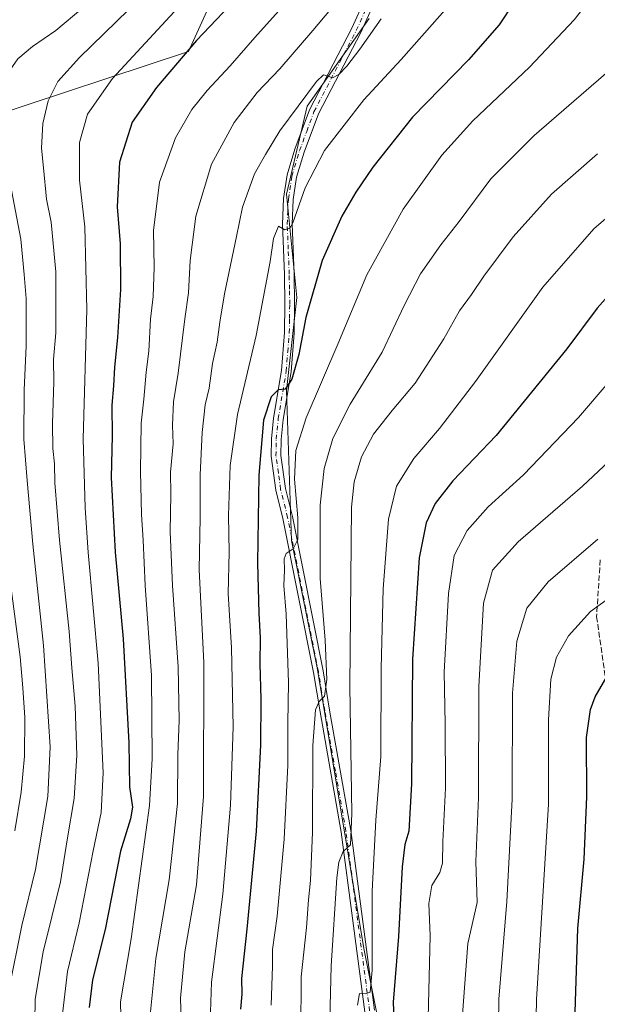
# Model space of a CAD drawing. Units: metres. Extents: x 593204 to 596627, y 4773024 to 4775384.
# Drawn here: x 594529 to 594701, y 4774437 to 4774731 of the extents above; entities that cross this region are included whole.
import ezdxf

# ---------------------------------------------------------------- set-up
doc = ezdxf.new("R2010")
doc.units = ezdxf.units.M
doc.header["$MEASUREMENT"] = 0
doc.linetypes.add('DGN Style 3', pattern=[2.307223, 1.648017, -0.659207])
doc.linetypes.add('DGN Style 4', pattern=[2.638475, 1.318413, -0.659207, 0.001648, -0.659207])
for name, color, linetype, lineweight in [('Arbolado forestal CxS', 92, 'Continuous', 0), ('Curva de nivel maestra', 30, 'Continuous', 30), ('Curva de nivel normal', 30, 'Continuous', 0), ('Pastizal CxS', 92, 'Continuous', 0), ('Pista no pavimentada Cxs', 111, 'Continuous', 0), ('Pista no pavimentada eje', 91, 'DGN Style 4', 0), ('Senda', 7, 'DGN Style 3', 0)]:
    doc.layers.add(name, color=color, linetype=linetype, lineweight=lineweight)

msp = doc.modelspace()

# ---------------------------------------------------------------- linework, layer by layer
at = {"layer": 'Arbolado forestal CxS', "color": 92, "linetype": 'Continuous', "lineweight": 0}
for points in [[(594594.3951, 4774754.6903, 869.6215), (594579.3179, 4774721.5311, 873.9907), (594518.4877, 4774701.4427, 857.5717), (594509.1431, 4774714.2453, 853.7659), (594507.5607, 4774716.1427, 853.2083), (594497.9005, 4774727.7251, 848.3601), (594482.8145, 4774739.4181, 841.9719)], [(594507.5607, 4774716.1427, 853.2083), (594509.1431, 4774714.2453, 853.7659), (594518.4877, 4774701.4427, 857.5717), (594579.3179, 4774721.5311, 873.9907), (594594.3951, 4774754.6903, 869.6215)], [(594507.5607, 4774716.1427, 853.2083), (594509.1431, 4774714.2453, 853.7659), (594518.4877, 4774701.4427, 857.5717), (594579.3179, 4774721.5311, 873.9907), (594594.3951, 4774754.6903, 869.6215)], [(594518.4877, 4774701.4427, 857.5717), (594579.3179, 4774721.5311, 873.9907), (594594.3951, 4774754.6903, 869.6215)], [(594633.2299, 4774731.3961, 887.9113), (594614.7225, 4774705.1767, 889.9844), (594608.5531, 4774678.9577, 893.4045), (594611.6381, 4774648.1115, 897.6558), (594608.5533, 4774620.3499, 900.1726), (594610.0961, 4774575.6231, 904.3578), (594617.8079, 4774537.0657, 908.7871), (594631.6893, 4774453.7811, 918.3963), (594644.0281, 4774392.0895, 925.4467)], [(594644.0281, 4774392.0895, 925.4467), (594631.6893, 4774453.7811, 918.3963), (594617.8079, 4774537.0657, 908.7871), (594610.0961, 4774575.6231, 904.3578), (594608.5533, 4774620.3499, 900.1726), (594611.6381, 4774648.1115, 897.6558), (594608.5531, 4774678.9577, 893.4045), (594614.7225, 4774705.1767, 889.9844), (594633.2299, 4774731.3961, 887.9113)]]:
    msp.add_polyline3d(points, dxfattribs=at)
at = {"layer": 'Curva de nivel maestra', "color": 30, "linetype": 'Continuous', "lineweight": 30, "flags": 128}
for points, elevation in [([(594680.98, 4774743.1401), (594672.06, 4774729.4701), (594662.88, 4774719.0401), (594646.2, 4774701.9301), (594634.33, 4774687.0401), (594629.27, 4774679.5101), (594625.14, 4774672.3601), (594619.24, 4774659.1401), (594614.32, 4774642.1401), (594612.22, 4774631.1401), (594610.22, 4774623.7101), (594608.14, 4774620.7701), (594606.12, 4774620.6001), (594604.03, 4774618.5001), (594601.72, 4774611.5201), (594600.32, 4774595.1001), (594599.93, 4774568.8101), (594600.3, 4774553.9101), (594600.72, 4774546.5401), (594600.66, 4774538.7401), (594600.92, 4774528.2101), (594600.81, 4774514.4801), (594599.52, 4774488.8101), (594596.76, 4774459.5901), (594595.16, 4774444.8101), (594595.23, 4774440.1501), (594594.84, 4774435.7001)], 900), ([(594595.6, 4774739.4301), (594581.76, 4774724.8101), (594569.75, 4774710.8201), (594562.54, 4774700.4101), (594558.76, 4774688.5001), (594558.02, 4774675.2201), (594558.91, 4774664.0801), (594559.05, 4774650.4801), (594558.18, 4774636.1401), (594557.24, 4774627.3001), (594556.92, 4774621.7901), (594556.42, 4774615.9701), (594556.58, 4774606.7801), (594556.28, 4774594.3401), (594557.49, 4774572.1101), (594559.89, 4774546.2501), (594561.54, 4774515.2301), (594561.7, 4774502.0601), (594562.63, 4774495.9801), (594562.02, 4774492.5001), (594559.04, 4774482.8601), (594554.48, 4774459.4801), (594550.68, 4774444.4801), (594549.7, 4774436.1401)], 875), ([(594710.96, 4774655.7801), (594701.32, 4774644.8901), (594692.27, 4774632.8101), (594671.15, 4774606.9101), (594658.24, 4774593.3601), (594652.95, 4774586.6001), (594650.26, 4774580.8501), (594648.13, 4774570.4201), (594646.19, 4774540.2001), (594645.92, 4774502.9401), (594645.08, 4774488.8401), (594643.85, 4774484.8201), (594643.1, 4774478.2001), (594642.04, 4774457.4201), (594640.37, 4774437.8201), (594640.82, 4774427.7501)], 925), ([(594694.76, 4774434.8101), (594695.47, 4774459.8101), (594697.4, 4774480.4801), (594698.16, 4774499.0601), (594698.1, 4774516.7401), (594699.29, 4774525.0901), (594700.69, 4774528.9101), (594707.45, 4774540.5201)], 950)]:
    msp.add_lwpolyline(points, dxfattribs=dict(at, elevation=elevation))
at = {"layer": 'Curva de nivel normal', "color": 30, "linetype": 'Continuous', "lineweight": 0, "flags": 128}
for points, elevation in [([(594609.79, 4774737.64), (594599.12, 4774725.76), (594591.79, 4774717.23), (594584.88, 4774709.88), (594580.38, 4774704.22), (594575.43, 4774695.81), (594570.68, 4774682.55), (594568.92, 4774668.1), (594569.1, 4774657.02), (594568.81, 4774648.36), (594567.96, 4774641.62), (594567.52, 4774632.14), (594566.72, 4774625.81), (594566.03, 4774617.81), (594565.23, 4774610.61), (594565.01, 4774596.21), (594565.31, 4774583.35), (594565.85, 4774575.63), (594566.42, 4774562.13), (594568.3, 4774535.32), (594568.47, 4774510.46), (594567.66, 4774496.44), (594562.24, 4774456.66), (594559.07, 4774437.86), (594559.47, 4774420.93)], 880), ([(594625.35, 4774738.57), (594616.46, 4774727.81), (594606.56, 4774716.35), (594599.82, 4774709.3), (594592.93, 4774700.35), (594586.2, 4774687.95), (594581.52, 4774672.36), (594579.79, 4774659.19), (594579.38, 4774649.46), (594578.21, 4774641.72), (594576.26, 4774625.57), (594574.9, 4774616.92), (594574.61, 4774609.97), (594574.72, 4774604.48), (594574.01, 4774595.96), (594574.07, 4774589.4), (594573.84, 4774578.16), (594574.52, 4774562.17), (594576.3, 4774537.89), (594576.54, 4774521.88), (594576.15, 4774511.67), (594576.04, 4774497.07), (594573.55, 4774474.33), (594569.63, 4774450.77), (594567.87, 4774433.86)], 885), ([(594660.51, 4774739.2), (594642.81, 4774719.11), (594631.62, 4774707.08), (594619.88, 4774692), (594614.12, 4774680.82), (594610.45, 4774670.43), (594609.55, 4774668.76), (594608.12, 4774668.31), (594606.17, 4774669.4), (594604.71, 4774665.69), (594603.7, 4774658.86), (594599.5, 4774636.81), (594594, 4774613.14), (594591.78, 4774597.97), (594591.27, 4774583.05), (594591.46, 4774572.14), (594591.18, 4774559.8), (594592.18, 4774543.57), (594592.62, 4774519.98), (594591.84, 4774496.6), (594589.55, 4774470.04), (594586.25, 4774443.71), (594585.84, 4774431.82)], 895), ([(594700.79, 4774739.14), (594694.45, 4774730.97), (594681.06, 4774716.86), (594664.21, 4774700.86), (594654.9, 4774690.61), (594643.42, 4774674.43), (594632.51, 4774654.9), (594623.88, 4774634.19), (594614.45, 4774612.24), (594611.39, 4774602.48), (594610.96, 4774593.84), (594611.97, 4774582.35), (594611.92, 4774575.89), (594610.53, 4774573.05), (594608.5, 4774571.66), (594607.91, 4774570.08), (594608.02, 4774566.71), (594607.81, 4774562.17), (594608.52, 4774553.55), (594609.22, 4774533.24), (594608.94, 4774521.1), (594608.99, 4774508.57), (594607.87, 4774486.4), (594605.78, 4774463.49), (594604.44, 4774453.5), (594604.42, 4774448.56), (594604.02, 4774436.92)], 905), ([(594547.8, 4774734.55), (594539.79, 4774727.79), (594532.79, 4774723.01), (594528.45, 4774719.31), (594526.12, 4774716.02), (594524.28, 4774710.1), (594523.32, 4774701.48), (594524.67, 4774690.14), (594529.28, 4774665.48), (594530.35, 4774654.98), (594530.91, 4774647.77), (594530.93, 4774633.72), (594530.26, 4774620.45), (594530.2, 4774605.79), (594531.2, 4774593.45), (594532.84, 4774574.48), (594536.1, 4774544.19), (594538.04, 4774514), (594537.4, 4774499.19), (594533.67, 4774477.4), (594529.57, 4774460.68), (594525.71, 4774441.38), (594524.51, 4774419.97)], 860), ([(594576.3, 4774734.71), (594556.66, 4774713.48), (594549.16, 4774702.85), (594546.78, 4774694.36), (594546.82, 4774683.1), (594548.36, 4774669.21), (594548.97, 4774644.48), (594547.92, 4774605.92), (594548.5, 4774585.33), (594549.4, 4774571.98), (594552.35, 4774538.92), (594553.85, 4774506.19), (594553.26, 4774494.35), (594550.85, 4774482.91), (594546.73, 4774461.49), (594543.27, 4774446.9), (594541.4, 4774431.76)], 870), ([(594561.45, 4774733.94), (594546.8, 4774719.78), (594540.34, 4774712.58), (594537.44, 4774706.81), (594535.84, 4774700.04), (594535.46, 4774692.69), (594536.1, 4774686.81), (594536.97, 4774677.49), (594538.32, 4774670.64), (594539.8, 4774655.81), (594539.77, 4774637.59), (594539.1, 4774629.61), (594539.2, 4774622.93), (594538.79, 4774610.48), (594538.88, 4774603.06), (594539.39, 4774598.47), (594539.42, 4774592.76), (594540.83, 4774575.68), (594543.76, 4774548.42), (594544.57, 4774537.54), (594545.57, 4774526.14), (594546.06, 4774511.48), (594545.18, 4774498.57), (594543.1, 4774486.19), (594541.18, 4774473.73), (594536, 4774452.78), (594533.62, 4774438.64), (594533.32, 4774418.85)], 865), ([(594636.82, 4774731.27), (594630.5, 4774722.24), (594626.59, 4774717.2), (594624.15, 4774714.71), (594622.27, 4774713.7), (594621.02, 4774714.19), (594619.58, 4774714.56), (594617.52, 4774712.63), (594606.62, 4774697.81), (594602.31, 4774690.81), (594599.03, 4774684.98), (594595.45, 4774675.11), (594593.62, 4774666.31), (594590.12, 4774649.23), (594588.64, 4774640.79), (594587.93, 4774634.81), (594586.52, 4774628.38), (594585.46, 4774621.08), (594584.35, 4774616.04), (594583.4, 4774607.81), (594582.85, 4774595.14), (594582.81, 4774582.48), (594582.52, 4774566.81), (594583.94, 4774539.14), (594583.84, 4774499.14), (594581.72, 4774472.81), (594578.23, 4774452.81), (594576.91, 4774439.01), (594577.41, 4774422.6)], 890), ([(594708.36, 4774718.88), (594682.53, 4774696.42), (594669.53, 4774683.54), (594660.09, 4774670.81), (594654.66, 4774663.81), (594648.6, 4774655.14), (594643.7, 4774645.72), (594637.14, 4774631.77), (594627.61, 4774616.27), (594622.4, 4774606.02), (594619.83, 4774597.1), (594618.67, 4774586.12), (594618.65, 4774564.28), (594620.15, 4774545.82), (594620.6, 4774534.11), (594619.89, 4774529.16), (594618.3, 4774527.55), (594617.2, 4774525.04), (594616.44, 4774514.4), (594616.31, 4774488.5), (594615.78, 4774474.14), (594615.15, 4774468.29), (594614.59, 4774460.05), (594613, 4774445.37), (594612.89, 4774428.81)], 910), ([(594701.38, 4774691), (594687.67, 4774678.92), (594676.26, 4774666.2), (594667.45, 4774654.52), (594663.79, 4774649.02), (594660.22, 4774644.15), (594655.53, 4774635.82), (594647.02, 4774622.52), (594640.15, 4774614.35), (594634.57, 4774607.35), (594630.98, 4774600.54), (594628.76, 4774593.08), (594627.93, 4774585.57), (594627.44, 4774532.14), (594628.08, 4774494.12), (594627.69, 4774484.72), (594625.52, 4774482.72), (594624.24, 4774479.56), (594623.64, 4774474.87), (594621.95, 4774448.6), (594621.52, 4774432.61)], 915), ([(594713.25, 4774679.73), (594700.32, 4774668.59), (594685.11, 4774651.16), (594664.98, 4774623.08), (594654.23, 4774608.98), (594646.6, 4774600.03), (594641.42, 4774591.82), (594638.99, 4774581.93), (594637.38, 4774561.14), (594636.85, 4774537.48), (594636.71, 4774511.14), (594635.28, 4774492.09), (594634.13, 4774470.94), (594634.16, 4774447.36), (594633.57, 4774440.76), (594632.06, 4774440.27), (594630.38, 4774440.41), (594629.75, 4774436.87)], 920), ([(594650.88, 4774433.14), (594651.45, 4774457.57), (594651.04, 4774467.19), (594651.97, 4774472.57), (594654.32, 4774476.48), (594655.13, 4774479.28), (594655.2, 4774485.7), (594656, 4774501.69), (594655.96, 4774520.82), (594655.63, 4774536.3), (594656.94, 4774559.81), (594658.62, 4774571.06), (594662.48, 4774578.58), (594668.79, 4774585.6), (594679.26, 4774595.15), (594695.7, 4774612.34), (594714.02, 4774633.68)], 930), ([(594661.1, 4774434.12), (594662.64, 4774455.33), (594665.52, 4774467.54), (594665.06, 4774479.74), (594665.86, 4774498.88), (594665.98, 4774532), (594667.41, 4774556.86), (594670.01, 4774566.68), (594677.72, 4774575.14), (594696.86, 4774591.82), (594711.08, 4774605.16)], 935), ([(594671.7, 4774424.19), (594671.89, 4774438.71), (594674.28, 4774467.81), (594675.92, 4774498.41), (594676.02, 4774530.01), (594677.29, 4774545.56), (594680.26, 4774555.38), (594686.61, 4774563.25), (594701.43, 4774576)], 940), ([(594526.26, 4774562.76), (594529.09, 4774540.87), (594529.86, 4774531.56), (594530.49, 4774522.78), (594530.38, 4774511.24), (594529.36, 4774500.48), (594527.53, 4774488.95)], 855), ([(594682.9, 4774422.81), (594683.14, 4774438.57), (594686.75, 4774496.88), (594686.8, 4774522.09), (594687.48, 4774534.21), (594689.16, 4774540.8), (594692.71, 4774547.11), (594699.31, 4774554.38), (594707.92, 4774560.7)], 945)]:
    msp.add_lwpolyline(points, dxfattribs=dict(at, elevation=elevation))
at = {"layer": 'Pastizal CxS', "color": 92, "linetype": 'Continuous', "lineweight": 0}
msp.add_polyline3d([(594644.0281, 4774392.0895, 925.4467), (594631.6893, 4774453.7811, 918.3963), (594617.8079, 4774537.0657, 908.7871), (594610.0961, 4774575.6231, 904.3578), (594608.5533, 4774620.3499, 900.1726), (594611.6381, 4774648.1115, 897.6558), (594608.5531, 4774678.9577, 893.4045), (594614.7225, 4774705.1767, 889.9844), (594633.2299, 4774731.3961, 887.9113)], dxfattribs=at)
msp.add_polyline3d([(594644.0281, 4774392.0895, 925.4467), (594631.6893, 4774453.7811, 918.3963), (594617.8079, 4774537.0657, 908.7871), (594610.0961, 4774575.6231, 904.3578), (594608.5533, 4774620.3499, 900.1726), (594611.6381, 4774648.1115, 897.6558), (594608.5531, 4774678.9577, 893.4045), (594614.7225, 4774705.1767, 889.9844), (594633.2299, 4774731.3961, 887.9113)], dxfattribs=at)
at = {"layer": 'Pista no pavimentada Cxs', "color": 111, "linetype": 'Continuous', "lineweight": 0}
for points in [[(594631.9501, 4774434.9001, 921.0648), (594624.9001, 4774488.5601, 915.5641), (594618.5801, 4774524.4801, 910.7978), (594616.6701, 4774536.1401, 909.3277), (594607.5101, 4774582.1601, 904.6825), (594605.4001, 4774590.5701, 903.5406), (594604.0001, 4774600.7701, 902.4249), (594604.0601, 4774605.9001, 902.0603), (594604.6901, 4774612.0701, 901.649), (594607.0501, 4774626.2901, 899.5901), (594607.9601, 4774637.6301, 898.7459), (594608.1001, 4774646.0901, 897.891), (594607.9501, 4774655.0201, 897.6035), (594607.3401, 4774669.9801, 895.5479), (594607.7001, 4774677.6501, 894.4862), (594608.7801, 4774684.6801, 893.6162), (594611.0901, 4774692.4101, 893.2772), (594615.4601, 4774704.1301, 891.5342), (594628.1101, 4774728.4601, 889.0848), (594636.2001, 4774746.4901, 886.9808)], [(594631.9501, 4774434.9001, 921.0648), (594624.9001, 4774488.5601, 915.5641), (594618.5801, 4774524.4801, 910.7978), (594616.6701, 4774536.1401, 909.3277), (594607.5101, 4774582.1601, 904.6825), (594605.4001, 4774590.5701, 903.5406), (594604.0001, 4774600.7701, 902.4249), (594604.0601, 4774605.9001, 902.0603), (594604.6901, 4774612.0701, 901.649), (594607.0501, 4774626.2901, 899.5901), (594607.9601, 4774637.6301, 898.7459), (594608.1001, 4774646.0901, 897.891), (594607.9501, 4774655.0201, 897.6035), (594607.3401, 4774669.9801, 895.5479), (594607.7001, 4774677.6501, 894.4862), (594608.7801, 4774684.6801, 893.6162), (594611.0901, 4774692.4101, 893.2772), (594615.4601, 4774704.1301, 891.5342), (594628.1101, 4774728.4601, 889.0848), (594636.2001, 4774746.4901, 886.9808)], [(594638.9001, 4774745.4401, 887.0928), (594630.7201, 4774727.2001, 889.308), (594618.1101, 4774702.9601, 891.7976), (594613.8401, 4774691.4901, 893.2491), (594611.6101, 4774684.0401, 893.8536), (594610.5801, 4774677.3601, 894.9111), (594610.2401, 4774669.9701, 896.0129), (594610.8401, 4774655.1001, 897.8589), (594611.0001, 4774646.0901, 898.5886), (594610.8501, 4774637.4901, 899.5123), (594609.9301, 4774625.9401, 900.6028), (594607.5601, 4774611.6801, 901.74), (594606.9501, 4774605.7401, 902.4261), (594606.8901, 4774600.9501, 902.8783), (594608.2501, 4774591.1201, 904.1796), (594610.3401, 4774582.7901, 905.7062), (594619.5201, 4774536.6601, 910.658), (594621.4401, 4774524.9701, 911.7114), (594627.7601, 4774489.0001, 915.7486), (594634.8001, 4774435.4101, 922.1206)], [(594638.9001, 4774745.4401, 887.0928), (594630.7201, 4774727.2001, 889.308), (594618.1101, 4774702.9601, 891.7976), (594613.8401, 4774691.4901, 893.2491), (594611.6101, 4774684.0401, 893.8536), (594610.5801, 4774677.3601, 894.9111), (594610.2401, 4774669.9701, 896.0129), (594610.8401, 4774655.1001, 897.8589), (594611.0001, 4774646.0901, 898.5886), (594610.8501, 4774637.4901, 899.5123), (594609.9301, 4774625.9401, 900.6028), (594607.5601, 4774611.6801, 901.74), (594606.9501, 4774605.7401, 902.4261), (594606.8901, 4774600.9501, 902.8783), (594608.2501, 4774591.1201, 904.1796), (594610.3401, 4774582.7901, 905.7062), (594619.5201, 4774536.6601, 910.658), (594621.4401, 4774524.9701, 911.7114), (594627.7601, 4774489.0001, 915.7486), (594634.8001, 4774435.4101, 922.1206)]]:
    msp.add_polyline3d(points, dxfattribs=at)
at = {"layer": 'Pista no pavimentada eje', "color": 91, "linetype": 'DGN Style 4', "lineweight": 0}
msp.add_polyline3d([(594633.3751, 4774435.1551, 921.4608), (594626.3301, 4774488.7801, 915.5529), (594623.1701, 4774506.7651, 913.2338), (594620.0101, 4774524.7251, 911.2465), (594619.0551, 4774530.5551, 910.7202), (594618.0951, 4774536.4001, 909.8655), (594608.9251, 4774582.4751, 905.1946), (594606.8251, 4774590.8451, 903.655), (594606.1451, 4774595.7601, 903.2071), (594605.4451, 4774600.8601, 902.6498), (594605.4751, 4774603.4251, 902.422), (594605.5051, 4774605.8201, 902.241), (594606.1251, 4774611.8751, 901.6717), (594608.4901, 4774626.1151, 900.0048), (594608.9501, 4774631.8901, 899.5895), (594609.4051, 4774637.5601, 899.1287), (594609.4801, 4774641.8601, 898.6703), (594609.5501, 4774646.0901, 898.2398), (594609.4701, 4774650.5951, 898.0413), (594609.3951, 4774655.0601, 897.7307), (594609.0951, 4774662.4951, 896.5373), (594608.7901, 4774669.9751, 895.752), (594608.9601, 4774673.6701, 895.4326), (594609.1401, 4774677.5051, 894.6989), (594610.1951, 4774684.3601, 893.7175), (594612.4651, 4774691.9501, 892.7637), (594614.6001, 4774697.6851, 892.3667), (594616.7851, 4774703.5451, 891.5471), (594623.1101, 4774715.7101, 890.2178), (594629.4151, 4774727.8301, 889.1154), (594637.5501, 4774745.9651, 886.5297)], dxfattribs=at)
at = {"layer": 'Senda', "color": 7, "linetype": 'DGN Style 3', "lineweight": 0}
msp.add_polyline3d([(594702.1879, 4774569.7775, 941.8529), (594701.1296, 4774552.8441, 945.8487), (594704.3046, 4774530.6191, 951.2687)], dxfattribs=at)

doc.saveas('drawing.dxf')
